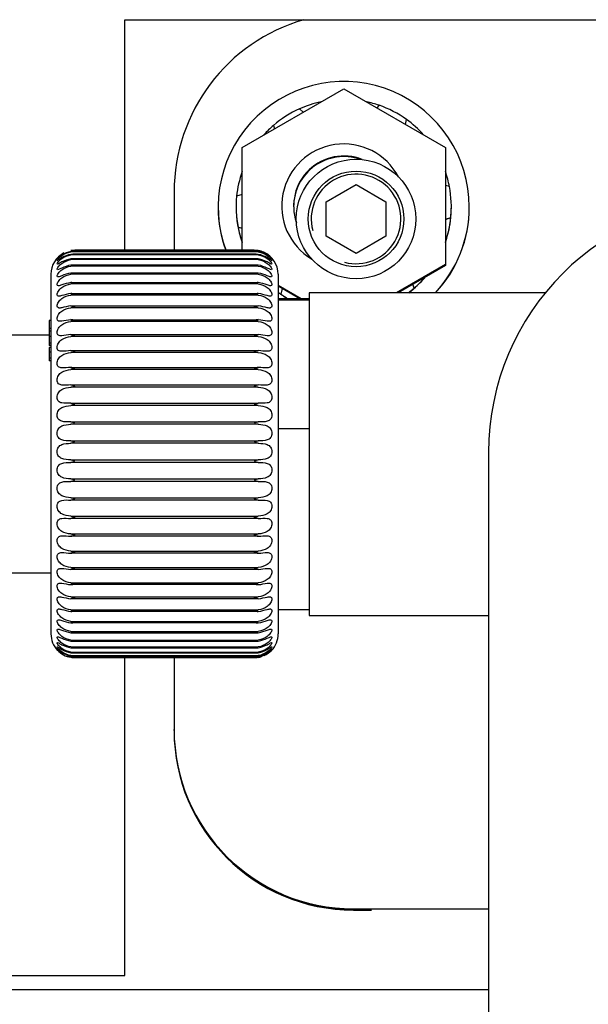
# Model space of a CAD drawing. Units: millimetres. Extents: x 0 to 1189, y -104 to 841.
# Drawn here: x 241 to 254, y 413 to 436 of the extents above; entities that cross this region are included whole.
import ezdxf

# ---------------------------------------------------------------- set-up
doc = ezdxf.new("R2010")
doc.units = ezdxf.units.MM
for name, color, linetype in [('00212936', 7, 'Continuous'), ('00251359', 7, 'Continuous'), ('00251839', 7, 'Continuous'), ('00253961-00000', 7, 'Continuous'), ('00263678', 7, 'Continuous'), ('00268375', 7, 'Continuous'), ('00281791_1', 7, 'Continuous'), ('CT17003_33_02', 7, 'Continuous'), ('DAD0820C', 7, 'Continuous'), ('Default', 7, 'Continuous'), ('RON0610C', 7, 'Continuous'), ('RON0810C', 7, 'Continuous')]:
    doc.layers.add(name, color=color, linetype=linetype)

# ---------------------------------------------------------------- blocks, each defined once
blk = doc.blocks.new('SE')
at = {"layer": '00212936', "color": 7, "linetype": 'Continuous'}
for p, q in [((244.708, 432.121), (244.708, 430.754)), ((244.708, 421.209), (244.708, 419.522)), ((244.708, 419.502), (244.708, 419.522)), ((248.908, 415.322), (252.072, 415.322)), ((248.908, 415.322), (248.908, 415.302)), ((248.908, 415.302), (249.333, 415.302))]:
    blk.add_line(p, q, dxfattribs=at)
for centre, major_axis, start_param, end_param in [((248.908, 432.121), (4.2, 0), 1.850321, 3.141593), ((248.908, 419.522), (-4.2, 0), 0, 1.570796), ((248.908, 419.502), (4.2, 0), 3.141593, 4.712389)]:
    blk.add_ellipse(centre, major_axis=major_axis, ratio=0.999962, start_param=start_param, end_param=end_param, dxfattribs=at)
at = {"layer": '00251359', "color": 7, "linetype": 'Continuous'}
for p, q in [((243.555, 430.754), (243.555, 436.158)), ((243.555, 436.158), (272.955, 436.158)), ((243.555, 413.758), (243.555, 421.209)), ((236.597, 413.758), (243.555, 413.758))]:
    blk.add_line(p, q, dxfattribs=at)
at = {"layer": '00251839', "color": 7, "linetype": 'Continuous'}
for p, q in [((248.908, 415.302), (249.333, 415.302)), ((248.908, 415.302), (248.908, 415.295)), ((248.908, 415.295), (249.333, 415.295))]:
    blk.add_line(p, q, dxfattribs=at)
for centre, major_axis, start_param, end_param in [((248.908, 419.502), (-4.2, 0), 0, 1.570796), ((248.908, 419.495), (4.2, 0), 3.141593, 4.712389)]:
    blk.add_ellipse(centre, major_axis=major_axis, ratio=0.999962, start_param=start_param, end_param=end_param, dxfattribs=at)
at = {"layer": '00253961-00000', "color": 7, "linetype": 'Continuous'}
for p, q in [((247.872, 429.62), (247.144, 429.62)), ((247.872, 429.583), (247.144, 429.583)), ((247.144, 426.581), (247.872, 426.581)), ((247.144, 422.34), (247.872, 422.34))]:
    blk.add_line(p, q, dxfattribs=at)
at = {"layer": '00263678', "color": 7, "linetype": 'Continuous'}
for p, q in [((248.269, 431.893), (248.969, 432.297)), ((248.969, 432.297), (249.669, 431.893)), ((248.269, 431.084), (248.269, 431.893)), ((249.669, 431.893), (249.669, 431.084)), ((248.969, 430.68), (248.269, 431.084)), ((249.669, 431.084), (248.969, 430.68))]:
    blk.add_line(p, q, dxfattribs=at)
for radius in [1.4, 1.12]:
    blk.add_circle((248.969, 431.489), radius, dxfattribs=at)
blk.add_arc((248.969, 431.489), 1.05, 255, 195, dxfattribs=at)
at = {"layer": '00268375', "color": 7, "linetype": 'Continuous'}
for p, q in [((246.679, 430.745), (242.289, 430.745)), ((246.586, 430.754), (242.382, 430.754)), ((246.679, 430.717), (242.289, 430.717)), ((246.679, 430.646), (242.289, 430.646)), ((246.679, 430.535), (242.289, 430.535)), ((246.635, 430.554), (242.333, 430.554)), ((246.619, 430.661), (242.349, 430.661)), ((246.603, 430.728), (242.366, 430.728)), ((246.679, 430.384), (242.289, 430.384)), ((246.652, 430.406), (242.317, 430.406)), ((241.824, 430.194), (241.824, 421.766)), ((246.679, 430.193), (242.289, 430.193)), ((246.668, 430.221), (242.301, 430.221)), ((247.144, 430.194), (247.144, 421.766)), ((242.289, 429.998), (246.679, 429.998)), ((246.679, 429.966), (242.289, 429.966)), ((242.289, 429.74), (246.679, 429.74)), ((246.679, 429.704), (242.289, 429.704)), ((242.289, 429.45), (246.679, 429.45)), ((246.679, 429.409), (242.289, 429.409)), ((241.824, 429.106), (241.782, 429.106)), ((241.782, 429.106), (241.782, 428.925)), ((241.824, 428.925), (241.782, 428.925)), ((241.782, 428.925), (241.782, 428.86)), ((242.289, 429.128), (246.679, 429.128)), ((246.679, 429.084), (242.289, 429.084)), ((241.782, 428.766), (239.164, 428.766)), ((241.824, 428.86), (241.782, 428.86)), ((241.782, 428.86), (241.782, 428.738)), ((241.824, 428.738), (241.782, 428.738)), ((241.782, 428.738), (241.782, 428.582)), ((242.289, 428.78), (246.679, 428.78)), ((246.679, 428.732), (242.289, 428.732)), ((241.824, 428.582), (241.782, 428.582)), ((241.782, 428.582), (241.782, 428.522)), ((241.824, 428.522), (241.782, 428.522)), ((241.824, 428.48), (241.782, 428.48)), ((241.782, 428.48), (241.782, 428.369)), ((241.824, 428.369), (241.782, 428.369)), ((241.782, 428.369), (241.782, 428.224)), ((241.824, 428.224), (241.782, 428.224)), ((241.782, 428.224), (241.782, 428.166)), ((242.289, 428.406), (246.679, 428.406)), ((246.679, 428.356), (242.289, 428.356)), ((241.824, 428.166), (241.782, 428.166)), ((242.289, 428.011), (246.679, 428.011)), ((246.679, 427.958), (242.289, 427.958)), ((242.289, 427.599), (246.679, 427.599)), ((246.679, 427.544), (242.289, 427.544)), ((242.289, 427.172), (246.679, 427.172)), ((246.679, 427.115), (242.289, 427.115)), ((242.289, 426.734), (246.679, 426.734)), ((246.679, 426.677), (242.289, 426.677)), ((242.289, 426.29), (246.679, 426.29)), ((246.679, 426.232), (242.289, 426.232)), ((242.289, 425.844), (246.679, 425.844)), ((246.679, 425.785), (242.289, 425.785)), ((242.289, 425.398), (246.679, 425.398)), ((246.679, 425.34), (242.289, 425.34)), ((242.289, 424.958), (246.679, 424.958)), ((246.679, 424.901), (242.289, 424.901)), ((242.289, 424.526), (246.679, 424.526)), ((246.679, 424.471), (242.289, 424.471)), ((242.289, 424.108), (246.679, 424.108)), ((246.679, 424.054), (242.289, 424.054)), ((242.289, 423.706), (246.679, 423.706)), ((246.679, 423.655), (242.289, 423.655)), ((239.164, 423.194), (241.824, 423.194)), ((242.289, 423.323), (246.679, 423.323)), ((246.679, 423.275), (242.289, 423.275)), ((242.289, 422.965), (246.679, 422.965)), ((246.679, 422.92), (242.289, 422.92)), ((242.289, 422.632), (246.679, 422.632)), ((246.679, 422.591), (242.289, 422.591)), ((242.289, 422.329), (246.679, 422.329)), ((246.679, 422.292), (242.289, 422.292)), ((242.289, 422.058), (246.679, 422.058)), ((246.679, 422.026), (242.289, 422.026)), ((242.289, 421.822), (246.679, 421.822)), ((242.296, 421.794), (246.672, 421.794)), ((242.289, 421.622), (246.679, 421.622)), ((242.312, 421.599), (246.656, 421.599)), ((242.289, 421.461), (246.679, 421.461)), ((242.289, 421.339), (246.679, 421.339)), ((242.329, 421.441), (246.64, 421.441)), ((242.345, 421.323), (246.623, 421.323)), ((242.289, 421.258), (246.679, 421.258)), ((242.289, 421.218), (246.679, 421.218)), ((242.361, 421.246), (246.607, 421.246)), ((242.378, 421.209), (246.59, 421.209))]:
    blk.add_line(p, q, dxfattribs=at)
for centre, radius, start, end in [((242.386, 430.198), 0.556, 90.2163, 100.0424), ((242.382, 430.201), 0.553, 94.2979, 99.6747), ((246.582, 430.198), 0.556, 79.9576, 89.7837), ((246.586, 430.201), 0.553, 80.3252, 84.3298), ((242.384, 430.194), 0.56, 117.1727, 180), ((242.404, 430.153), 0.575, 91.9657, 101.499), ((242.366, 430.185), 0.543, 88.0447, 98.0894), ((242.349, 430.122), 0.539, 86.3167, 96.4201), ((242.423, 430.06), 0.601, 93.6921, 102.8413), ((242.333, 430.012), 0.541, 84.6273, 94.6833), ((242.444, 429.918), 0.636, 95.3769, 104.0593), ((246.564, 430.153), 0.575, 78.501, 88.0343), ((246.603, 430.186), 0.543, 81.9079, 91.9579), ((246.619, 430.123), 0.538, 83.5746, 93.6886), ((246.545, 430.06), 0.601, 77.1587, 86.3079), ((246.635, 430.013), 0.541, 85.3083, 95.3811), ((246.524, 429.918), 0.636, 75.9407, 84.6231), ((246.584, 430.194), 0.56, 0, 66.3741), ((242.317, 429.857), 0.549, 82.9826, 92.9091), ((242.467, 429.726), 0.681, 97.001, 105.147), ((246.651, 429.857), 0.549, 87.0909, 97.0174), ((246.501, 429.726), 0.681, 74.853, 82.999), ((242.3, 429.657), 0.564, 81.4189, 91.0971), ((242.494, 429.484), 0.738, 98.5509, 106.0959), ((246.668, 429.657), 0.564, 88.9029, 98.5811), ((246.474, 429.484), 0.738, 73.9041, 81.4491), ((242.282, 429.412), 0.586, 79.9429, 89.2756), ((242.525, 429.189), 0.813, 100.0152, 106.8989), ((246.686, 429.412), 0.586, 90.7244, 100.0571), ((246.443, 429.189), 0.813, 73.1011, 79.9848), ((242.262, 429.125), 0.616, 78.5679, 87.4646), ((242.564, 428.836), 0.911, 101.3835, 107.5508), ((246.706, 429.125), 0.616, 92.5354, 101.4321), ((246.404, 428.836), 0.911, 72.4492, 78.6165), ((242.24, 428.794), 0.657, 77.3097, 85.679), ((242.612, 428.42), 1.04, 102.6362, 108.0586), ((246.729, 428.794), 0.657, 94.321, 102.6903), ((246.357, 428.42), 1.04, 71.9414, 77.3638), ((242.214, 428.422), 0.711, 76.1716, 83.9434), ((242.674, 427.93), 1.217, 103.7676, 108.4181), ((246.754, 428.422), 0.711, 96.0566, 103.8284), ((246.294, 427.93), 1.217, 71.5819, 76.2324), ((242.184, 428.006), 0.78, 75.1637, 82.2723), ((242.76, 427.336), 1.474, 104.7728, 108.6261), ((246.784, 428.006), 0.78, 97.7277, 104.8363), ((246.208, 427.336), 1.474, 71.3739, 75.2272), ((242.148, 427.546), 0.872, 74.2906, 80.6824), ((242.89, 426.58), 1.874, 105.6464, 108.6827), ((246.82, 427.546), 0.872, 99.3176, 105.7094), ((246.079, 426.58), 1.874, 71.3173, 74.3536), ((242.103, 427.035), 0.994, 73.5562, 79.1883), ((243.113, 425.508), 2.585, 106.3833, 108.5885), ((246.865, 427.035), 0.994, 100.8117, 106.4438), ((245.855, 425.508), 2.585, 71.4115, 73.6167), ((242.041, 426.454), 1.171, 72.9827, 77.7825), ((243.602, 423.583), 4.172, 106.9784, 108.346), ((246.925, 426.463), 1.162, 102.1989, 107.0359), ((245.366, 423.583), 4.172, 71.654, 73.0216), ((241.959, 425.794), 1.416, 72.5317, 76.5157), ((245.429, 417.437), 10.174, 107.4123, 107.9732), ((247.006, 425.805), 1.405, 103.4679, 107.4847), ((243.539, 417.437), 10.174, 72.0268, 72.5877), ((241.835, 424.995), 1.797, 72.2248, 75.3759), ((238.774, 437.939), 11.798, 287.3357, 287.8192), ((247.128, 425.011), 1.781, 104.61, 107.7893), ((250.194, 437.939), 11.798, 252.1808, 252.6643), ((241.626, 423.921), 2.46, 72.0619, 74.3706), ((241.011, 430.5), 4.455, 286.6775, 287.956), ((247.335, 423.944), 2.436, 105.6179, 107.9496), ((247.957, 430.5), 4.455, 252.044, 253.3225), ((241.189, 422.127), 3.876, 72.0397, 73.5086), ((241.561, 428.352), 2.668, 285.8466, 287.9768), ((247.768, 422.162), 3.839, 106.4844, 107.9673), ((247.408, 428.352), 2.668, 252.0232, 254.1534), ((239.829, 417.442), 8.327, 72.1336, 72.8184), ((241.801, 427.178), 1.901, 284.8737, 287.8545), ((249.221, 417.183), 8.6, 107.1925, 107.8555), ((247.167, 427.178), 1.901, 252.1455, 255.1263), ((245.586, 435.139), 10.701, 252.0564, 252.5897), ((241.938, 426.336), 1.478, 283.7653, 287.5875), ((242.536, 437.794), 13.488, 287.4654, 287.8885), ((247.031, 426.336), 1.478, 252.4125, 256.2347), ((243.754, 428.955), 4.665, 251.7042, 252.9277), ((245.141, 429.186), 4.907, 287.1025, 288.2657), ((242.027, 425.653), 1.211, 282.5286, 287.1756), ((246.942, 425.653), 1.211, 252.8244, 257.4714), ((243.198, 426.817), 2.857, 251.4566, 253.4526), ((242.089, 425.066), 1.031, 281.1778, 286.6136), ((245.77, 426.817), 2.857, 286.5474, 288.5434), ((246.879, 425.066), 1.031, 253.3864, 258.8222), ((242.934, 425.614), 2.014, 251.325, 254.1521), ((242.137, 424.541), 0.9, 279.7129, 285.9131), ((246.034, 425.614), 2.014, 285.8479, 288.675), ((246.831, 424.541), 0.9, 254.0869, 260.2871), ((242.788, 424.8), 1.558, 251.3435, 254.9898), ((242.176, 424.068), 0.801, 278.1445, 285.0776), ((246.181, 424.8), 1.558, 285.0102, 288.6565), ((246.792, 424.068), 0.801, 254.9224, 261.8555), ((242.689, 424.159), 1.259, 251.4878, 255.9861), ((242.206, 423.649), 0.734, 276.5309, 284.0661), ((246.279, 424.159), 1.259, 284.0139, 288.5122), ((246.762, 423.649), 0.734, 255.9339, 263.4691), ((242.625, 423.657), 1.078, 251.8287, 257.0649), ((242.234, 423.258), 0.669, 274.7689, 283.0025), ((246.343, 423.657), 1.078, 282.9351, 288.1713), ((246.735, 423.258), 0.669, 256.9975, 265.2311), ((242.575, 423.224), 0.939, 252.2985, 258.2868), ((242.256, 422.917), 0.626, 272.9985, 281.7704), ((246.393, 423.224), 0.939, 281.7132, 287.7015), ((246.712, 422.917), 0.626, 258.2296, 267.0015), ((242.534, 422.857), 0.835, 252.9163, 259.6232), ((242.277, 422.618), 0.593, 271.1931, 280.4238), ((246.434, 422.857), 0.835, 280.3768, 287.0837), ((246.691, 422.618), 0.593, 259.5762, 268.8069), ((242.384, 421.766), 0.56, 180, 223.7116), ((242.501, 422.547), 0.756, 253.682, 261.0623), ((242.295, 422.362), 0.568, 269.3719, 278.9732), ((246.467, 422.547), 0.756, 278.9377, 286.318), ((246.673, 422.362), 0.568, 261.0268, 270.6281), ((246.584, 421.766), 0.56, 316.305, 0), ((242.474, 422.291), 0.694, 254.5925, 262.5925), ((242.313, 422.15), 0.552, 267.5551, 277.4313), ((246.495, 422.291), 0.694, 277.4075, 285.4075), ((246.655, 422.15), 0.552, 262.5687, 272.4449), ((242.385, 421.774), 0.565, 224.0338, 260.2542), ((242.449, 422.085), 0.645, 255.6341, 264.2096), ((242.329, 421.983), 0.542, 265.7629, 275.8123), ((242.428, 421.931), 0.608, 256.8221, 265.8773), ((242.345, 421.861), 0.538, 264.0149, 274.1324), ((246.519, 422.087), 0.646, 275.7994, 284.3569), ((246.639, 421.983), 0.542, 264.1877, 274.2371), ((246.54, 421.932), 0.609, 274.1289, 283.1717), ((246.623, 421.861), 0.538, 265.8676, 275.9851), ((246.583, 421.773), 0.565, 294.5773, 315.9909), ((242.408, 421.826), 0.58, 258.1369, 267.5909), ((242.361, 421.786), 0.541, 262.3299, 272.4092), ((242.391, 421.769), 0.56, 259.5689, 269.3323), ((242.378, 421.759), 0.549, 260.725, 270.6611), ((246.56, 421.826), 0.581, 272.4128, 281.8594), ((246.607, 421.786), 0.541, 267.5908, 277.6701), ((246.578, 421.77), 0.56, 270.6689, 280.4299), ((246.59, 421.759), 0.549, 269.3389, 279.275), ((246.583, 421.773), 0.565, 279.7362, 286.7263)]:
    blk.add_arc(centre, radius, start, end, dxfattribs=at)
for points in [[(246.809, 430.707), (246.768, 430.725), (246.724, 430.738), (246.679, 430.746)], [(242.289, 421.218), (242.263, 421.223), (242.237, 421.23), (242.211, 421.238)]]:
    blk.add_open_spline(points, degree=3, dxfattribs=at)
for points, knots in [([(242.289, 430.723), (242.213, 430.71), (242.141, 430.681), (242.049, 430.625), (242.022, 430.605), (241.984, 430.574), (241.973, 430.564), (241.971, 430.564)], [0, 0, 0, 0, 0.25, 0.25, 0.375, 0.375, 0.4880915, 0.4880915, 0.4880915, 0.4880915]), ([(242.289, 430.658), (242.213, 430.645), (242.141, 430.617), (242.049, 430.565), (242.022, 430.547), (241.982, 430.52), (241.971, 430.513), (241.971, 430.525), (241.982, 430.543), (242.021, 430.586), (242.048, 430.611), (242.14, 430.674), (242.213, 430.704), (242.289, 430.717)], [0, 0, 0, 0, 0.25, 0.25, 0.375, 0.375, 0.5, 0.5, 0.625, 0.625, 0.75, 0.75, 1, 1, 1, 1]), ([(242.289, 430.552), (242.213, 430.54), (242.141, 430.512), (242.049, 430.465), (242.022, 430.448), (241.982, 430.428), (241.971, 430.425), (241.971, 430.443), (241.982, 430.465), (242.021, 430.512), (242.048, 430.538), (242.14, 430.604), (242.213, 430.633), (242.289, 430.646)], [0, 0, 0, 0, 0.25, 0.25, 0.375, 0.375, 0.5, 0.5, 0.625, 0.625, 0.75, 0.75, 1, 1, 1, 1]), ([(242.289, 430.406), (242.213, 430.394), (242.141, 430.367), (242.049, 430.325), (242.022, 430.311), (241.982, 430.296), (241.971, 430.297), (241.971, 430.323), (241.982, 430.347), (242.021, 430.399), (242.048, 430.426), (242.14, 430.493), (242.213, 430.522), (242.289, 430.535)], [0, 0, 0, 0, 0.25, 0.25, 0.375, 0.375, 0.5, 0.5, 0.625, 0.625, 0.75, 0.75, 1, 1, 1, 1]), ([(246.997, 430.564), (246.995, 430.564), (246.984, 430.574), (246.947, 430.604), (246.92, 430.625), (246.828, 430.681), (246.755, 430.71), (246.679, 430.723)], [0.513017, 0.513017, 0.513017, 0.513017, 0.625, 0.625, 0.75, 0.75, 1, 1, 1, 1]), ([(246.679, 430.717), (246.755, 430.704), (246.828, 430.674), (246.919, 430.611), (246.947, 430.587), (246.986, 430.543), (246.997, 430.525), (246.997, 430.513), (246.986, 430.52), (246.947, 430.546), (246.92, 430.565), (246.828, 430.617), (246.755, 430.645), (246.679, 430.658)], [0, 0, 0, 0, 0.25, 0.25, 0.375, 0.375, 0.5, 0.5, 0.625, 0.625, 0.75, 0.75, 1, 1, 1, 1]), ([(246.679, 430.646), (246.755, 430.633), (246.828, 430.604), (246.919, 430.539), (246.947, 430.513), (246.986, 430.465), (246.997, 430.444), (246.997, 430.425), (246.986, 430.428), (246.947, 430.448), (246.92, 430.465), (246.828, 430.512), (246.755, 430.54), (246.679, 430.552)], [0, 0, 0, 0, 0.25, 0.25, 0.375, 0.375, 0.5, 0.5, 0.625, 0.625, 0.75, 0.75, 1, 1, 1, 1]), ([(246.679, 430.535), (246.755, 430.522), (246.828, 430.494), (246.919, 430.426), (246.947, 430.399), (246.986, 430.347), (246.997, 430.323), (246.997, 430.297), (246.986, 430.296), (246.947, 430.311), (246.92, 430.325), (246.828, 430.367), (246.755, 430.394), (246.679, 430.406)], [0, 0, 0, 0, 0.25, 0.25, 0.375, 0.375, 0.5, 0.5, 0.625, 0.625, 0.75, 0.75, 1, 1, 1, 1]), ([(242.289, 430.22), (242.213, 430.209), (242.141, 430.184), (242.049, 430.147), (242.022, 430.136), (241.982, 430.127), (241.971, 430.132), (241.971, 430.164), (241.982, 430.191), (242.021, 430.246), (242.048, 430.274), (242.14, 430.343), (242.213, 430.371), (242.289, 430.384)], [0, 0, 0, 0, 0.25, 0.25, 0.375, 0.375, 0.5, 0.5, 0.625, 0.625, 0.75, 0.75, 1, 1, 1, 1]), ([(246.679, 430.384), (246.755, 430.371), (246.828, 430.343), (246.919, 430.275), (246.947, 430.247), (246.986, 430.191), (246.997, 430.164), (246.997, 430.132), (246.986, 430.127), (246.947, 430.135), (246.92, 430.147), (246.828, 430.184), (246.755, 430.209), (246.679, 430.22)], [0, 0, 0, 0, 0.25, 0.25, 0.375, 0.375, 0.5, 0.5, 0.625, 0.625, 0.75, 0.75, 1, 1, 1, 1]), ([(242.289, 429.998), (242.213, 429.988), (242.141, 429.964), (242.049, 429.933), (242.022, 429.924), (241.982, 429.921), (241.971, 429.929), (241.971, 429.968), (241.982, 429.998), (242.021, 430.056), (242.048, 430.085), (242.14, 430.154), (242.213, 430.181), (242.289, 430.193)], [0, 0, 0, 0, 0.25, 0.25, 0.375, 0.375, 0.5, 0.5, 0.625, 0.625, 0.75, 0.75, 1, 1, 1, 1]), ([(246.679, 430.193), (246.755, 430.181), (246.828, 430.155), (246.919, 430.085), (246.947, 430.057), (246.986, 429.998), (246.997, 429.969), (246.997, 429.93), (246.986, 429.921), (246.947, 429.923), (246.92, 429.933), (246.828, 429.964), (246.755, 429.988), (246.679, 429.998)], [0, 0, 0, 0, 0.25, 0.25, 0.375, 0.375, 0.5, 0.5, 0.625, 0.625, 0.75, 0.75, 1, 1, 1, 1]), ([(242.289, 429.74), (242.213, 429.731), (242.141, 429.709), (242.049, 429.684), (242.022, 429.677), (241.982, 429.681), (241.971, 429.693), (241.971, 429.737), (241.982, 429.769), (242.021, 429.831), (242.048, 429.86), (242.14, 429.929), (242.213, 429.955), (242.289, 429.966)], [0, 0, 0, 0, 0.25, 0.25, 0.375, 0.375, 0.5, 0.5, 0.625, 0.625, 0.75, 0.75, 1, 1, 1, 1]), ([(246.679, 429.966), (246.755, 429.955), (246.828, 429.929), (246.919, 429.86), (246.947, 429.831), (246.986, 429.77), (246.997, 429.738), (246.997, 429.693), (246.986, 429.681), (246.947, 429.677), (246.92, 429.683), (246.828, 429.709), (246.755, 429.731), (246.679, 429.74)], [0, 0, 0, 0, 0.25, 0.25, 0.375, 0.375, 0.5, 0.5, 0.625, 0.625, 0.75, 0.75, 1, 1, 1, 1]), ([(242.289, 429.45), (242.213, 429.441), (242.141, 429.421), (242.049, 429.402), (242.022, 429.398), (241.982, 429.408), (241.971, 429.423), (241.971, 429.473), (241.982, 429.508), (242.021, 429.571), (242.048, 429.6), (242.14, 429.669), (242.213, 429.693), (242.289, 429.704)], [0, 0, 0, 0, 0.25, 0.25, 0.375, 0.375, 0.5, 0.5, 0.625, 0.625, 0.75, 0.75, 1, 1, 1, 1]), ([(246.679, 429.704), (246.755, 429.693), (246.828, 429.669), (246.919, 429.601), (246.947, 429.572), (246.986, 429.508), (246.997, 429.474), (246.997, 429.424), (246.986, 429.408), (246.947, 429.398), (246.92, 429.402), (246.828, 429.421), (246.755, 429.441), (246.679, 429.45)], [0, 0, 0, 0, 0.25, 0.25, 0.375, 0.375, 0.5, 0.5, 0.625, 0.625, 0.75, 0.75, 1, 1, 1, 1]), ([(242.289, 429.128), (242.213, 429.121), (242.141, 429.103), (242.049, 429.09), (242.022, 429.089), (241.982, 429.105), (241.971, 429.123), (241.971, 429.179), (241.982, 429.215), (242.021, 429.28), (242.048, 429.309), (242.14, 429.377), (242.213, 429.399), (242.289, 429.409)], [0, 0, 0, 0, 0.25, 0.25, 0.375, 0.375, 0.5, 0.5, 0.625, 0.625, 0.75, 0.75, 1, 1, 1, 1]), ([(246.679, 429.409), (246.755, 429.399), (246.828, 429.377), (246.919, 429.309), (246.947, 429.281), (246.986, 429.215), (246.997, 429.18), (246.997, 429.124), (246.986, 429.105), (246.947, 429.089), (246.92, 429.09), (246.828, 429.103), (246.755, 429.121), (246.679, 429.128)], [0, 0, 0, 0, 0.25, 0.25, 0.375, 0.375, 0.5, 0.5, 0.625, 0.625, 0.75, 0.75, 1, 1, 1, 1]), ([(242.289, 428.78), (242.213, 428.773), (242.141, 428.757), (242.049, 428.751), (242.022, 428.752), (241.982, 428.774), (241.971, 428.796), (241.971, 428.856), (241.982, 428.894), (242.021, 428.96), (242.048, 428.988), (242.14, 429.054), (242.213, 429.075), (242.289, 429.084)], [0, 0, 0, 0, 0.25, 0.25, 0.375, 0.375, 0.5, 0.5, 0.625, 0.625, 0.75, 0.75, 1, 1, 1, 1]), ([(246.679, 429.084), (246.755, 429.075), (246.828, 429.055), (246.919, 428.989), (246.947, 428.96), (246.986, 428.894), (246.997, 428.857), (246.997, 428.797), (246.986, 428.775), (246.947, 428.752), (246.92, 428.751), (246.828, 428.757), (246.755, 428.773), (246.679, 428.78)], [0, 0, 0, 0, 0.25, 0.25, 0.375, 0.375, 0.5, 0.5, 0.625, 0.625, 0.75, 0.75, 1, 1, 1, 1]), ([(242.289, 428.406), (242.213, 428.4), (242.141, 428.387), (242.049, 428.387), (242.022, 428.391), (241.982, 428.419), (241.971, 428.444), (241.971, 428.509), (241.982, 428.547), (242.021, 428.613), (242.048, 428.641), (242.14, 428.705), (242.213, 428.724), (242.289, 428.732)], [0, 0, 0, 0, 0.25, 0.25, 0.375, 0.375, 0.5, 0.5, 0.625, 0.625, 0.75, 0.75, 1, 1, 1, 1]), ([(246.679, 428.732), (246.755, 428.724), (246.828, 428.705), (246.919, 428.642), (246.947, 428.614), (246.986, 428.548), (246.997, 428.509), (246.997, 428.445), (246.986, 428.42), (246.947, 428.392), (246.92, 428.387), (246.828, 428.387), (246.755, 428.4), (246.679, 428.406)], [0, 0, 0, 0, 0.25, 0.25, 0.375, 0.375, 0.5, 0.5, 0.625, 0.625, 0.75, 0.75, 1, 1, 1, 1]), ([(242.289, 428.011), (242.213, 428.007), (242.141, 427.996), (242.049, 428.003), (242.022, 428.009), (241.982, 428.043), (241.971, 428.07), (241.971, 428.138), (241.982, 428.178), (242.021, 428.244), (242.048, 428.271), (242.14, 428.332), (242.213, 428.348), (242.289, 428.356)], [0, 0, 0, 0, 0.25, 0.25, 0.375, 0.375, 0.5, 0.5, 0.625, 0.625, 0.75, 0.75, 1, 1, 1, 1]), ([(246.679, 428.356), (246.755, 428.348), (246.828, 428.332), (246.919, 428.272), (246.947, 428.245), (246.986, 428.178), (246.997, 428.139), (246.997, 428.071), (246.986, 428.043), (246.947, 428.01), (246.92, 428.003), (246.828, 427.996), (246.755, 428.007), (246.679, 428.011)], [0, 0, 0, 0, 0.25, 0.25, 0.375, 0.375, 0.5, 0.5, 0.625, 0.625, 0.75, 0.75, 1, 1, 1, 1]), ([(242.289, 427.599), (242.213, 427.595), (242.141, 427.587), (242.049, 427.6), (242.022, 427.61), (241.982, 427.648), (241.971, 427.678), (241.971, 427.749), (241.982, 427.789), (242.021, 427.855), (242.048, 427.881), (242.14, 427.938), (242.213, 427.952), (242.289, 427.958)], [0, 0, 0, 0, 0.25, 0.25, 0.375, 0.375, 0.5, 0.5, 0.625, 0.625, 0.75, 0.75, 1, 1, 1, 1]), ([(246.679, 427.958), (246.755, 427.952), (246.828, 427.938), (246.919, 427.881), (246.947, 427.855), (246.986, 427.79), (246.997, 427.75), (246.997, 427.679), (246.986, 427.649), (246.947, 427.61), (246.92, 427.6), (246.828, 427.587), (246.755, 427.595), (246.679, 427.599)], [0, 0, 0, 0, 0.25, 0.25, 0.375, 0.375, 0.5, 0.5, 0.625, 0.625, 0.75, 0.75, 1, 1, 1, 1]), ([(242.289, 427.172), (242.213, 427.17), (242.141, 427.164), (242.049, 427.183), (242.022, 427.195), (241.982, 427.239), (241.971, 427.271), (241.971, 427.345), (241.982, 427.385), (242.021, 427.449), (242.048, 427.473), (242.14, 427.527), (242.213, 427.538), (242.289, 427.544)], [0, 0, 0, 0, 0.25, 0.25, 0.375, 0.375, 0.5, 0.5, 0.625, 0.625, 0.75, 0.75, 1, 1, 1, 1]), ([(246.679, 427.544), (246.755, 427.538), (246.828, 427.527), (246.919, 427.474), (246.947, 427.449), (246.986, 427.385), (246.997, 427.346), (246.997, 427.272), (246.986, 427.239), (246.947, 427.196), (246.92, 427.184), (246.828, 427.164), (246.755, 427.17), (246.679, 427.172)], [0, 0, 0, 0, 0.25, 0.25, 0.375, 0.375, 0.5, 0.5, 0.625, 0.625, 0.75, 0.75, 1, 1, 1, 1]), ([(242.289, 426.734), (242.213, 426.733), (242.141, 426.731), (242.049, 426.756), (242.022, 426.771), (241.982, 426.819), (241.971, 426.853), (241.971, 426.928), (241.982, 426.968), (242.021, 427.03), (242.048, 427.053), (242.14, 427.102), (242.213, 427.111), (242.289, 427.115)], [0, 0, 0, 0, 0.25, 0.25, 0.375, 0.375, 0.5, 0.5, 0.625, 0.625, 0.75, 0.75, 1, 1, 1, 1]), ([(246.679, 427.115), (246.755, 427.111), (246.828, 427.102), (246.919, 427.053), (246.947, 427.031), (246.986, 426.968), (246.997, 426.929), (246.997, 426.854), (246.986, 426.819), (246.947, 426.771), (246.92, 426.756), (246.828, 426.731), (246.755, 426.733), (246.679, 426.734)], [0, 0, 0, 0, 0.25, 0.25, 0.375, 0.375, 0.5, 0.5, 0.625, 0.625, 0.75, 0.75, 1, 1, 1, 1]), ([(242.289, 426.29), (242.213, 426.291), (242.141, 426.291), (242.049, 426.322), (242.022, 426.339), (241.982, 426.391), (241.971, 426.427), (241.971, 426.503), (241.982, 426.542), (242.021, 426.602), (242.048, 426.623), (242.14, 426.667), (242.213, 426.674), (242.289, 426.677)], [0, 0, 0, 0, 0.25, 0.25, 0.375, 0.375, 0.5, 0.5, 0.625, 0.625, 0.75, 0.75, 1, 1, 1, 1]), ([(246.679, 426.677), (246.755, 426.674), (246.828, 426.668), (246.919, 426.624), (246.947, 426.603), (246.986, 426.543), (246.997, 426.504), (246.997, 426.428), (246.986, 426.391), (246.947, 426.339), (246.92, 426.322), (246.828, 426.291), (246.755, 426.291), (246.679, 426.29)], [0, 0, 0, 0, 0.25, 0.25, 0.375, 0.375, 0.5, 0.5, 0.625, 0.625, 0.75, 0.75, 1, 1, 1, 1]), ([(242.289, 425.844), (242.213, 425.845), (242.141, 425.848), (242.049, 425.885), (242.022, 425.904), (241.982, 425.96), (241.971, 425.997), (241.971, 426.074), (241.982, 426.112), (242.021, 426.169), (242.048, 426.188), (242.14, 426.227), (242.213, 426.23), (242.289, 426.232)], [0, 0, 0, 0, 0.25, 0.25, 0.375, 0.375, 0.5, 0.5, 0.625, 0.625, 0.75, 0.75, 1, 1, 1, 1]), ([(246.679, 426.232), (246.755, 426.23), (246.828, 426.227), (246.919, 426.188), (246.947, 426.169), (246.986, 426.112), (246.997, 426.075), (246.997, 425.998), (246.986, 425.96), (246.947, 425.904), (246.92, 425.885), (246.828, 425.848), (246.755, 425.845), (246.679, 425.844)], [0, 0, 0, 0, 0.25, 0.25, 0.375, 0.375, 0.5, 0.5, 0.625, 0.625, 0.75, 0.75, 1, 1, 1, 1]), ([(242.289, 425.398), (242.213, 425.401), (242.141, 425.406), (242.049, 425.449), (242.022, 425.47), (241.982, 425.528), (241.971, 425.567), (241.971, 425.644), (241.982, 425.68), (242.021, 425.733), (242.048, 425.751), (242.14, 425.784), (242.213, 425.785), (242.289, 425.785)], [0, 0, 0, 0, 0.25, 0.25, 0.375, 0.375, 0.5, 0.5, 0.625, 0.625, 0.75, 0.75, 1, 1, 1, 1]), ([(246.679, 425.785), (246.755, 425.785), (246.828, 425.784), (246.919, 425.751), (246.947, 425.734), (246.986, 425.681), (246.997, 425.644), (246.997, 425.568), (246.986, 425.529), (246.947, 425.47), (246.92, 425.449), (246.828, 425.406), (246.755, 425.401), (246.679, 425.398)], [0, 0, 0, 0, 0.25, 0.25, 0.375, 0.375, 0.5, 0.5, 0.625, 0.625, 0.75, 0.75, 1, 1, 1, 1]), ([(242.289, 424.958), (242.213, 424.962), (242.141, 424.97), (242.049, 425.017), (242.022, 425.04), (241.982, 425.101), (241.971, 425.14), (241.971, 425.216), (241.982, 425.251), (242.021, 425.301), (242.048, 425.316), (242.14, 425.343), (242.213, 425.341), (242.289, 425.34)], [0, 0, 0, 0, 0.25, 0.25, 0.375, 0.375, 0.5, 0.5, 0.625, 0.625, 0.75, 0.75, 1, 1, 1, 1]), ([(246.679, 425.34), (246.755, 425.341), (246.828, 425.343), (246.919, 425.316), (246.947, 425.301), (246.986, 425.252), (246.997, 425.217), (246.997, 425.141), (246.986, 425.102), (246.947, 425.04), (246.92, 425.018), (246.828, 424.97), (246.755, 424.962), (246.679, 424.958)], [0, 0, 0, 0, 0.25, 0.25, 0.375, 0.375, 0.5, 0.5, 0.625, 0.625, 0.75, 0.75, 1, 1, 1, 1]), ([(242.289, 424.526), (242.213, 424.532), (242.141, 424.542), (242.049, 424.594), (242.022, 424.618), (241.982, 424.682), (241.971, 424.721), (241.971, 424.795), (241.982, 424.829), (242.021, 424.874), (242.048, 424.886), (242.14, 424.908), (242.213, 424.903), (242.289, 424.901)], [0, 0, 0, 0, 0.25, 0.25, 0.375, 0.375, 0.5, 0.5, 0.625, 0.625, 0.75, 0.75, 1, 1, 1, 1]), ([(246.679, 424.901), (246.755, 424.903), (246.828, 424.907), (246.919, 424.886), (246.947, 424.874), (246.986, 424.829), (246.997, 424.796), (246.997, 424.722), (246.986, 424.682), (246.947, 424.619), (246.92, 424.595), (246.828, 424.542), (246.755, 424.532), (246.679, 424.526)], [0, 0, 0, 0, 0.25, 0.25, 0.375, 0.375, 0.5, 0.5, 0.625, 0.625, 0.75, 0.75, 1, 1, 1, 1]), ([(242.289, 424.108), (242.213, 424.114), (242.141, 424.127), (242.049, 424.183), (242.022, 424.209), (241.982, 424.274), (241.971, 424.313), (241.971, 424.385), (241.982, 424.416), (242.021, 424.456), (242.048, 424.467), (242.14, 424.481), (242.213, 424.474), (242.289, 424.471)], [0, 0, 0, 0, 0.25, 0.25, 0.375, 0.375, 0.5, 0.5, 0.625, 0.625, 0.75, 0.75, 1, 1, 1, 1]), ([(246.679, 424.471), (246.755, 424.474), (246.828, 424.481), (246.919, 424.467), (246.947, 424.457), (246.986, 424.417), (246.997, 424.386), (246.997, 424.314), (246.986, 424.274), (246.947, 424.209), (246.92, 424.184), (246.828, 424.127), (246.755, 424.114), (246.679, 424.108)], [0, 0, 0, 0, 0.25, 0.25, 0.375, 0.375, 0.5, 0.5, 0.625, 0.625, 0.75, 0.75, 1, 1, 1, 1]), ([(242.289, 423.706), (242.213, 423.713), (242.141, 423.728), (242.049, 423.788), (242.022, 423.815), (241.982, 423.881), (241.971, 423.92), (241.971, 423.989), (241.982, 424.018), (242.021, 424.053), (242.048, 424.06), (242.14, 424.069), (242.213, 424.058), (242.289, 424.054)], [0, 0, 0, 0, 0.25, 0.25, 0.375, 0.375, 0.5, 0.5, 0.625, 0.625, 0.75, 0.75, 1, 1, 1, 1]), ([(246.679, 424.054), (246.755, 424.058), (246.828, 424.069), (246.919, 424.06), (246.947, 424.053), (246.986, 424.018), (246.997, 423.99), (246.997, 423.921), (246.986, 423.881), (246.947, 423.815), (246.92, 423.788), (246.828, 423.729), (246.755, 423.713), (246.679, 423.706)], [0, 0, 0, 0, 0.25, 0.25, 0.375, 0.375, 0.5, 0.5, 0.625, 0.625, 0.75, 0.75, 1, 1, 1, 1]), ([(242.289, 423.323), (242.213, 423.332), (242.141, 423.349), (242.049, 423.412), (242.022, 423.44), (241.982, 423.506), (241.971, 423.545), (241.971, 423.61), (241.982, 423.636), (242.021, 423.666), (242.048, 423.671), (242.14, 423.673), (242.213, 423.66), (242.289, 423.655)], [0, 0, 0, 0, 0.25, 0.25, 0.375, 0.375, 0.5, 0.5, 0.625, 0.625, 0.75, 0.75, 1, 1, 1, 1]), ([(246.679, 423.655), (246.755, 423.66), (246.828, 423.672), (246.919, 423.671), (246.947, 423.666), (246.986, 423.636), (246.997, 423.611), (246.997, 423.546), (246.986, 423.507), (246.947, 423.44), (246.92, 423.413), (246.828, 423.35), (246.755, 423.332), (246.679, 423.323)], [0, 0, 0, 0, 0.25, 0.25, 0.375, 0.375, 0.5, 0.5, 0.625, 0.625, 0.75, 0.75, 1, 1, 1, 1]), ([(242.289, 422.965), (242.213, 422.974), (242.141, 422.994), (242.049, 423.059), (242.022, 423.087), (241.982, 423.153), (241.971, 423.191), (241.971, 423.252), (241.982, 423.275), (242.021, 423.299), (242.048, 423.301), (242.14, 423.297), (242.213, 423.282), (242.289, 423.275)], [0, 0, 0, 0, 0.25, 0.25, 0.375, 0.375, 0.5, 0.5, 0.625, 0.625, 0.75, 0.75, 1, 1, 1, 1]), ([(246.679, 423.275), (246.755, 423.282), (246.828, 423.297), (246.919, 423.301), (246.947, 423.299), (246.986, 423.276), (246.997, 423.253), (246.997, 423.192), (246.986, 423.154), (246.947, 423.088), (246.92, 423.059), (246.828, 422.994), (246.755, 422.974), (246.679, 422.965)], [0, 0, 0, 0, 0.25, 0.25, 0.375, 0.375, 0.5, 0.5, 0.625, 0.625, 0.75, 0.75, 1, 1, 1, 1]), ([(242.289, 422.632), (242.213, 422.642), (242.141, 422.664), (242.049, 422.731), (242.022, 422.76), (241.982, 422.825), (241.971, 422.861), (241.971, 422.918), (241.982, 422.938), (242.021, 422.956), (242.048, 422.956), (242.14, 422.945), (242.213, 422.927), (242.289, 422.92)], [0, 0, 0, 0, 0.25, 0.25, 0.375, 0.375, 0.5, 0.5, 0.625, 0.625, 0.75, 0.75, 1, 1, 1, 1]), ([(246.679, 422.92), (246.755, 422.927), (246.828, 422.944), (246.919, 422.956), (246.947, 422.956), (246.986, 422.938), (246.997, 422.919), (246.997, 422.862), (246.986, 422.826), (246.947, 422.761), (246.92, 422.732), (246.828, 422.664), (246.755, 422.642), (246.679, 422.632)], [0, 0, 0, 0, 0.25, 0.25, 0.375, 0.375, 0.5, 0.5, 0.625, 0.625, 0.75, 0.75, 1, 1, 1, 1]), ([(242.289, 422.329), (242.213, 422.34), (242.141, 422.364), (242.049, 422.432), (242.022, 422.461), (241.982, 422.525), (241.971, 422.559), (241.971, 422.611), (241.982, 422.628), (242.021, 422.64), (242.048, 422.636), (242.14, 422.619), (242.213, 422.599), (242.289, 422.591)], [0, 0, 0, 0, 0.25, 0.25, 0.375, 0.375, 0.5, 0.5, 0.625, 0.625, 0.75, 0.75, 1, 1, 1, 1]), ([(246.679, 422.591), (246.755, 422.599), (246.828, 422.619), (246.919, 422.636), (246.947, 422.64), (246.986, 422.628), (246.997, 422.612), (246.997, 422.56), (246.986, 422.526), (246.947, 422.462), (246.92, 422.433), (246.828, 422.364), (246.755, 422.34), (246.679, 422.329)], [0, 0, 0, 0, 0.25, 0.25, 0.375, 0.375, 0.5, 0.5, 0.625, 0.625, 0.75, 0.75, 1, 1, 1, 1]), ([(242.289, 422.058), (242.213, 422.07), (242.141, 422.095), (242.049, 422.164), (242.022, 422.193), (241.982, 422.255), (241.971, 422.288), (241.971, 422.334), (241.982, 422.347), (242.021, 422.353), (242.048, 422.347), (242.14, 422.323), (242.213, 422.301), (242.289, 422.292)], [0, 0, 0, 0, 0.25, 0.25, 0.375, 0.375, 0.5, 0.5, 0.625, 0.625, 0.75, 0.75, 1, 1, 1, 1]), ([(246.679, 422.292), (246.755, 422.301), (246.828, 422.323), (246.919, 422.347), (246.947, 422.353), (246.986, 422.347), (246.997, 422.334), (246.997, 422.288), (246.986, 422.256), (246.947, 422.194), (246.92, 422.165), (246.828, 422.095), (246.755, 422.07), (246.679, 422.058)], [0, 0, 0, 0, 0.25, 0.25, 0.375, 0.375, 0.5, 0.5, 0.625, 0.625, 0.75, 0.75, 1, 1, 1, 1]), ([(242.289, 421.822), (242.213, 421.834), (242.141, 421.861), (242.049, 421.93), (242.022, 421.958), (241.982, 422.018), (241.971, 422.048), (241.971, 422.089), (241.982, 422.098), (242.021, 422.097), (242.048, 422.089), (242.14, 422.059), (242.213, 422.036), (242.289, 422.026)], [0, 0, 0, 0, 0.25, 0.25, 0.375, 0.375, 0.5, 0.5, 0.625, 0.625, 0.75, 0.75, 1, 1, 1, 1]), ([(246.679, 422.026), (246.755, 422.036), (246.828, 422.059), (246.919, 422.089), (246.947, 422.097), (246.986, 422.098), (246.997, 422.089), (246.997, 422.049), (246.986, 422.018), (246.947, 421.959), (246.92, 421.93), (246.828, 421.861), (246.755, 421.834), (246.679, 421.822)], [0, 0, 0, 0, 0.25, 0.25, 0.375, 0.375, 0.5, 0.5, 0.625, 0.625, 0.75, 0.75, 1, 1, 1, 1]), ([(242.289, 421.622), (242.213, 421.635), (242.141, 421.662), (242.049, 421.731), (242.022, 421.759), (241.982, 421.816), (241.971, 421.843), (241.971, 421.877), (241.982, 421.883), (242.021, 421.876), (242.048, 421.865), (242.14, 421.83), (242.213, 421.805), (242.289, 421.794)], [0, 0, 0, 0, 0.25, 0.25, 0.375, 0.375, 0.5, 0.5, 0.625, 0.625, 0.75, 0.75, 1, 1, 1, 1]), ([(246.679, 421.794), (246.755, 421.805), (246.828, 421.83), (246.919, 421.865), (246.947, 421.876), (246.986, 421.883), (246.997, 421.878), (246.997, 421.844), (246.986, 421.816), (246.947, 421.76), (246.92, 421.732), (246.828, 421.662), (246.755, 421.635), (246.679, 421.622)], [0, 0, 0, 0, 0.25, 0.25, 0.375, 0.375, 0.5, 0.5, 0.625, 0.625, 0.75, 0.75, 1, 1, 1, 1]), ([(242.289, 421.461), (242.213, 421.474), (242.141, 421.502), (242.049, 421.57), (242.022, 421.597), (241.982, 421.65), (241.971, 421.675), (241.971, 421.702), (241.982, 421.704), (242.021, 421.691), (242.048, 421.678), (242.14, 421.637), (242.213, 421.611), (242.289, 421.599)], [0, 0, 0, 0, 0.25, 0.25, 0.375, 0.375, 0.5, 0.5, 0.625, 0.625, 0.75, 0.75, 1, 1, 1, 1]), ([(242.289, 421.339), (242.213, 421.352), (242.141, 421.381), (242.049, 421.447), (242.022, 421.473), (241.982, 421.522), (241.971, 421.544), (241.971, 421.565), (241.982, 421.563), (242.021, 421.544), (242.048, 421.528), (242.14, 421.482), (242.213, 421.455), (242.289, 421.443)], [0, 0, 0, 0, 0.25, 0.25, 0.375, 0.375, 0.5, 0.5, 0.625, 0.625, 0.75, 0.75, 1, 1, 1, 1]), ([(246.679, 421.599), (246.755, 421.611), (246.828, 421.637), (246.919, 421.678), (246.947, 421.691), (246.986, 421.704), (246.997, 421.703), (246.997, 421.675), (246.986, 421.65), (246.947, 421.597), (246.92, 421.57), (246.828, 421.502), (246.755, 421.474), (246.679, 421.461)], [0, 0, 0, 0, 0.25, 0.25, 0.375, 0.375, 0.5, 0.5, 0.625, 0.625, 0.75, 0.75, 1, 1, 1, 1]), ([(246.679, 421.443), (246.755, 421.455), (246.828, 421.482), (246.919, 421.528), (246.947, 421.544), (246.986, 421.563), (246.997, 421.565), (246.997, 421.545), (246.986, 421.523), (246.947, 421.474), (246.92, 421.447), (246.828, 421.381), (246.755, 421.352), (246.679, 421.339)], [0, 0, 0, 0, 0.25, 0.25, 0.375, 0.375, 0.5, 0.5, 0.625, 0.625, 0.75, 0.75, 1, 1, 1, 1]), ([(242.289, 421.258), (242.213, 421.271), (242.141, 421.3), (242.049, 421.364), (242.022, 421.389), (241.982, 421.434), (241.971, 421.452), (241.971, 421.466), (241.982, 421.461), (242.021, 421.436), (242.048, 421.418), (242.14, 421.367), (242.213, 421.339), (242.289, 421.326)], [0, 0, 0, 0, 0.25, 0.25, 0.375, 0.375, 0.5, 0.5, 0.625, 0.625, 0.75, 0.75, 1, 1, 1, 1]), ([(241.972, 421.404), (241.974, 421.404), (241.985, 421.396), (242.021, 421.367), (242.048, 421.347), (242.14, 421.292), (242.213, 421.263), (242.289, 421.25)], [0.5182569, 0.5182569, 0.5182569, 0.5182569, 0.625, 0.625, 0.75, 0.75, 1, 1, 1, 1]), ([(246.679, 421.326), (246.755, 421.339), (246.828, 421.367), (246.919, 421.417), (246.947, 421.435), (246.986, 421.46), (246.997, 421.466), (246.997, 421.453), (246.986, 421.434), (246.947, 421.389), (246.92, 421.365), (246.828, 421.301), (246.755, 421.271), (246.679, 421.258)], [0, 0, 0, 0, 0.25, 0.25, 0.375, 0.375, 0.5, 0.5, 0.625, 0.625, 0.75, 0.75, 1, 1, 1, 1]), ([(246.679, 421.25), (246.755, 421.263), (246.828, 421.292), (246.919, 421.347), (246.947, 421.367), (246.983, 421.396), (246.994, 421.404), (246.997, 421.404)], [0, 0, 0, 0, 0.25, 0.25, 0.375, 0.375, 0.4829874, 0.4829874, 0.4829874, 0.4829874]), ([(246.949, 421.349), (246.932, 421.333), (246.912, 421.317), (246.828, 421.261), (246.755, 421.232), (246.679, 421.218)], [0.6582325, 0.6582325, 0.6582325, 0.6582325, 0.75, 0.75, 1, 1, 1, 1])]:
    blk.add_open_spline(points, degree=3, knots=knots, dxfattribs=at)
at = {"layer": '00281791_1', "color": 7, "linetype": 'Continuous'}
for p, q in [((247.872, 429.76), (247.872, 422.2)), ((253.402, 429.76), (247.872, 429.76)), ((252.072, 426.016), (252.072, 412.693)), ((247.872, 422.2), (252.072, 422.2))]:
    blk.add_line(p, q, dxfattribs=at)
blk.add_arc((258.008, 426.016), 5.936, 0, 180, dxfattribs=at)
at = {"layer": 'CT17003_33_02', "color": 7, "linetype": 'Continuous'}
blk.add_line((252.072, 413.425), (221.697, 413.425), dxfattribs=at)
at = {"layer": 'DAD0820C', "color": 7, "linetype": 'Continuous'}
for p, q in [((246.3, 433.167), (248.68, 434.541)), ((248.68, 434.541), (251.06, 433.167)), ((246.3, 430.754), (246.3, 433.167)), ((251.06, 433.167), (251.06, 430.419)), ((251.06, 430.419), (249.919, 429.76)), ((251.06, 430.399), (249.953, 429.76)), ((251.06, 430.419), (251.06, 430.399)), ((247.684, 429.62), (247.144, 429.932)), ((247.65, 429.62), (247.144, 429.912))]:
    blk.add_line(p, q, dxfattribs=at)
for centre, major_axis, start_param, end_param in [((248.68, 431.793), (1.453, 0), 0.488113, 4.171411), ((248.68, 431.791), (1.173, 0), 1.194995, 3.472736), ((248.68, 431.776), (1.173, 0), 1.241782, 3.141594)]:
    blk.add_ellipse(centre, major_axis=major_axis, ratio=0.999962, start_param=start_param, end_param=end_param, dxfattribs=at)
at = {"layer": 'RON0610C', "color": 7, "linetype": 'Continuous'}
for p, q in [((245.74, 431.769), (245.74, 431.764)), ((251.62, 431.764), (251.62, 431.769))]:
    blk.add_line(p, q, dxfattribs=at)
for centre, start_param, end_param in [((248.68, 431.769), 0, 3.499686), ((248.68, 431.764), 3.141593, 3.497912), ((248.68, 431.769), 5.531124, 6.283185), ((248.68, 431.764), 5.533398, 6.283185)]:
    blk.add_ellipse(centre, major_axis=(2.94, 0), ratio=0.999962, start_param=start_param, end_param=end_param, dxfattribs=at)
at = {"layer": 'RON0810C', "color": 7, "linetype": 'Continuous'}
for p, q in [((247.729, 433.992), (247.642, 434.07)), ((249.507, 434.154), (249.453, 434.095)), ((250.126, 433.706), (250.15, 433.82)), ((250.127, 433.706), (250.15, 433.818)), ((250.15, 433.82), (250.15, 433.818)), ((247.032, 433.68), (247.056, 433.604)), ((247.032, 433.678), (247.032, 433.68)), ((247.032, 433.678), (247.056, 433.603)), ((246.3, 432.601), (246.3, 432.6)), ((246.3, 432.598), (246.3, 432.601)), ((246.3, 432.598), (246.3, 432.598)), ((251.155, 432.247), (251.06, 432.269)), ((246.3, 432.065), (246.173, 432.023)), ((246.16, 431.773), (246.16, 431.769)), ((251.2, 431.769), (251.2, 431.773)), ((251.06, 431.482), (251.188, 431.524)), ((251.06, 431.479), (251.188, 431.522)), ((251.188, 431.524), (251.188, 431.522)), ((246.205, 431.3), (246.3, 431.278)), ((246.205, 431.297), (246.205, 431.3)), ((246.205, 431.297), (246.3, 431.276)), ((251.061, 430.946), (251.06, 430.947)), ((251.061, 430.944), (251.061, 430.946)), ((247.238, 429.858), (247.21, 429.727)), ((250.328, 429.867), (250.299, 429.96)), ((250.328, 429.865), (250.328, 429.867)), ((247.21, 429.727), (247.21, 429.724))]:
    blk.add_line(p, q, dxfattribs=at)
for centre, start, end in [((248.68, 431.771), 102.1757, 114.321), ((248.68, 431.771), 70.8372, 77.8243), ((248.68, 431.773), 114.321, 130.8355), ((248.68, 431.773), 54.3229, 70.8372), ((248.68, 431.771), 42.1772, 54.3229), ((248.68, 431.771), 130.8355, 137.8228), ((248.68, 431.771), 160.8359, 174.3216), ((248.68, 431.771), 10.837, 19.1888), ((248.68, 431.773), 354.3216, 10.837), ((248.68, 431.773), 174.3216, 190.837), ((248.68, 431.771), 340.8359, 354.3216), ((248.68, 431.771), 190.837, 199.1888), ((248.68, 431.771), 310.8355, 319.333), ((248.68, 431.774), 306.9698, 310.8355), ((248.68, 431.771), 232.4434, 234.3229), ((248.68, 431.774), 234.3229, 238.7055)]:
    blk.add_arc(centre, 2.52, start, end, dxfattribs=at)
for major_axis, start_param, end_param in [((2.52, 0), 3.141591, 3.476489), ((-2.52, 0), 2.806696, 3.141593), ((-2.52, 0), 2.219276, 2.434364), ((2.52, 0), 4.056884, 4.162458)]:
    blk.add_ellipse((248.68, 431.769), major_axis=major_axis, ratio=0.999962, start_param=start_param, end_param=end_param, dxfattribs=at)

msp = doc.modelspace()

# ---------------------------------------------------------------- block references
at = {"layer": 'Default'}
msp.add_blockref('SE', (0, 0), dxfattribs=at)

doc.saveas('drawing.dxf')
